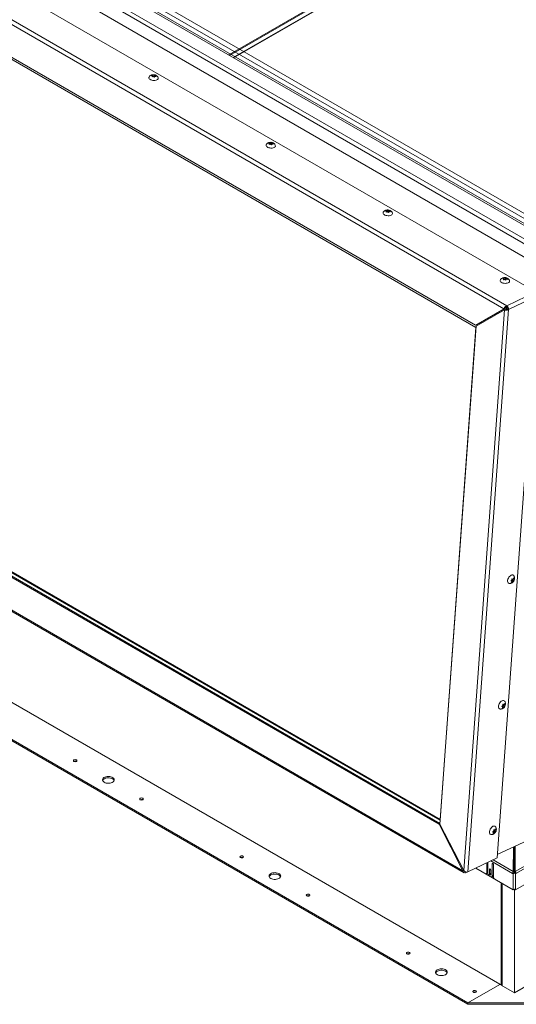
# Model space of a CAD drawing. Units: inches. Extents: x 0.1 to 10.8, y -1.1 to 8.4.
# Drawn here: x 8.4 to 8.9, y 2.2 to 3.3 of the extents above; entities that cross this region are included whole.
import ezdxf

# ---------------------------------------------------------------- set-up
doc = ezdxf.new("R2010")
doc.units = ezdxf.units.IN
doc.header["$MEASUREMENT"] = 0

msp = doc.modelspace()

# ---------------------------------------------------------------- linework, layer by layer
at = {"color": 7, "linetype": 'Continuous', "lineweight": 15}
for p, q in [((8.9513, 3.00103), (7.92877, 3.59133)), ((8.95146, 3.0011), (7.92912, 3.59128)), ((8.92142, 2.98918), (7.89814, 3.57991)), ((8.88794, 2.97137), (7.86619, 3.56122)), ((7.86762, 3.56537), (8.8909, 2.97464)), ((8.85826, 2.95435), (7.89111, 3.51268)), ((8.85858, 2.95189), (7.89248, 3.50961)), ((6.88604, 3.41969), (8.88594, 2.26517)), ((8.60148, 3.236), (8.85324, 3.38133)), ((8.60571, 3.23356), (8.8363, 3.36668)), ((8.43253, 3.34615), (9.37783, 2.80044)), ((9.39387, 2.75952), (8.39815, 3.33434)), ((9.39603, 2.76327), (8.40031, 3.33808)), ((8.43233, 3.33563), (9.37763, 2.78991)), ((9.38717, 2.78243), (8.43477, 3.33224)), ((8.43717, 3.33808), (9.38248, 2.79237)), ((8.51978, 3.21493), (8.52121, 3.21529)), ((8.52044, 3.2136), (8.52083, 3.21456)), ((8.52187, 3.21396), (8.52044, 3.2136)), ((8.52077, 3.21369), (8.52083, 3.21456)), ((8.52109, 3.21365), (8.52121, 3.21529)), ((8.52147, 3.21438), (8.52116, 3.21378)), ((8.52121, 3.21529), (8.52157, 3.21579)), ((8.52147, 3.21438), (8.52157, 3.21579)), ((8.52251, 3.21378), (8.52147, 3.21438)), ((8.52251, 3.21378), (8.52263, 3.21542)), ((8.52319, 3.21384), (8.52251, 3.21378)), ((8.52263, 3.21542), (8.52403, 3.21531)), ((8.52329, 3.21409), (8.5229, 3.21313)), ((8.52469, 3.21399), (8.52329, 3.21409)), ((8.52361, 3.21407), (8.52367, 3.21482)), ((8.52403, 3.21531), (8.52367, 3.21482)), ((8.64207, 3.14434), (8.6435, 3.1447)), ((8.64338, 3.14306), (8.6435, 3.1447)), ((8.6435, 3.1447), (8.64386, 3.14519)), ((8.64376, 3.14378), (8.64386, 3.14519)), ((8.6448, 3.14318), (8.64492, 3.14482)), ((8.64492, 3.14482), (8.64632, 3.14472)), ((8.64632, 3.14472), (8.64596, 3.14422)), ((8.64273, 3.14301), (8.64312, 3.14397)), ((8.64416, 3.14337), (8.64273, 3.14301)), ((8.64306, 3.14309), (8.64312, 3.14397)), ((8.64376, 3.14378), (8.64345, 3.14319)), ((8.6448, 3.14318), (8.64376, 3.14378)), ((8.64548, 3.14324), (8.6448, 3.14318)), ((8.64558, 3.1435), (8.64519, 3.14254)), ((8.64698, 3.14339), (8.64558, 3.1435)), ((8.6459, 3.14347), (8.64596, 3.14422)), ((8.76435, 3.07374), (8.76579, 3.0741)), ((8.76502, 3.07241), (8.76541, 3.07337)), ((8.76645, 3.07277), (8.76502, 3.07241)), ((8.76535, 3.0725), (8.76541, 3.07337)), ((8.76567, 3.07246), (8.76579, 3.0741)), ((8.76605, 3.07319), (8.76574, 3.07259)), ((8.76579, 3.0741), (8.76615, 3.0746)), ((8.76605, 3.07319), (8.76615, 3.0746)), ((8.76709, 3.07259), (8.76605, 3.07319)), ((8.76709, 3.07259), (8.7672, 3.07423)), ((8.76776, 3.07265), (8.76709, 3.07259)), ((8.7672, 3.07423), (8.7686, 3.07412)), ((8.76787, 3.0729), (8.76747, 3.07194)), ((8.76927, 3.07279), (8.76787, 3.0729)), ((8.76819, 3.07288), (8.76824, 3.07363)), ((8.7686, 3.07412), (8.76824, 3.07363)), ((8.88664, 3.00315), (8.88808, 3.00351)), ((8.8873, 3.00182), (8.8877, 3.00278)), ((8.88874, 3.00218), (8.8873, 3.00182)), ((8.88763, 3.0019), (8.8877, 3.00278)), ((8.88796, 3.00187), (8.88808, 3.00351)), ((8.88833, 3.00259), (8.88803, 3.002)), ((8.88808, 3.00351), (8.88844, 3.004)), ((8.88833, 3.00259), (8.88844, 3.004)), ((8.88937, 3.00199), (8.88833, 3.00259)), ((8.88937, 3.00199), (8.88949, 3.00363)), ((8.89005, 3.00205), (8.88937, 3.00199)), ((8.88949, 3.00363), (8.89089, 3.00353)), ((8.89016, 3.0023), (8.88976, 3.00134)), ((8.89156, 3.0022), (8.89016, 3.0023)), ((8.89048, 3.00228), (8.89053, 3.00303)), ((8.89089, 3.00353), (8.89053, 3.00303)), ((7.85299, 2.99189), (8.82015, 2.43356)), ((7.85424, 2.99248), (8.82115, 2.43429)), ((7.85516, 2.99554), (8.82127, 2.43782)), ((7.85603, 2.99595), (8.82133, 2.43869)), ((8.9234, 2.98533), (8.8808, 2.39845)), ((8.8909, 2.97464), (8.92142, 2.98918)), ((8.9234, 2.98533), (8.89287, 2.9708)), ((7.82331, 2.97487), (8.84507, 2.38503)), ((7.8236, 2.97345), (8.84639, 2.383)), ((8.8885, 2.97028), (8.84604, 2.38523)), ((8.85027, 2.38391), (8.89287, 2.9708)), ((8.88794, 2.97137), (8.85826, 2.95435)), ((8.85882, 2.95326), (8.8885, 2.97028)), ((8.85951, 2.95494), (8.88919, 2.97196)), ((8.88794, 2.97137), (8.88919, 2.97196)), ((8.8885, 2.97028), (8.88975, 2.97087)), ((8.89123, 2.97164), (8.88967, 2.97255)), ((8.89079, 2.97314), (8.8909, 2.97464)), ((8.8912, 2.97122), (8.89123, 2.97164)), ((8.89123, 2.97164), (8.89161, 2.97183)), ((8.89163, 2.97152), (8.89287, 2.9708)), ((8.88192, 2.96651), (8.8808, 2.96715)), ((8.82111, 2.43377), (8.85882, 2.95326)), ((8.82127, 2.43782), (8.85858, 2.95189)), ((8.85951, 2.95494), (8.85826, 2.95435)), ((8.86504, 2.95683), (8.86392, 2.95748)), ((8.86583, 2.95728), (8.86471, 2.95793)), ((8.89985, 2.38432), (9.87705, 2.94844)), ((9.87768, 2.94631), (8.90049, 2.38218)), ((9.87816, 2.92995), (8.9, 2.36527)), ((7.85214, 2.82339), (8.85041, 2.2471)), ((7.85214, 2.82195), (8.85041, 2.24566)), ((8.89893, 2.25767), (9.8441, 2.8033)), ((8.89514, 2.68749), (8.89627, 2.68843)), ((8.89618, 2.68718), (8.89514, 2.68749)), ((8.89535, 2.68766), (8.89618, 2.68718)), ((8.89567, 2.68777), (8.89652, 2.68758)), ((8.89567, 2.68777), (8.89703, 2.68698)), ((8.89703, 2.68698), (8.8959, 2.68605)), ((8.89617, 2.68979), (8.89721, 2.68948)), ((8.89652, 2.68758), (8.89661, 2.68883)), ((8.89652, 2.68758), (8.89769, 2.6869)), ((8.89661, 2.68883), (8.8972, 2.68949)), ((8.89661, 2.68883), (8.89798, 2.68804)), ((8.89769, 2.6869), (8.89703, 2.68698)), ((8.89721, 2.68948), (8.89796, 2.69065)), ((8.89735, 2.6897), (8.89807, 2.68928)), ((8.89872, 2.6892), (8.89798, 2.68804)), ((8.89807, 2.68928), (8.89872, 2.6892)), ((8.88666, 2.55878), (8.8877, 2.55847)), ((8.8877, 2.55847), (8.88845, 2.55963)), ((8.88563, 2.55648), (8.88676, 2.55742)), ((8.88667, 2.55617), (8.88563, 2.55648)), ((8.88584, 2.55665), (8.88667, 2.55617)), ((8.88616, 2.55676), (8.88701, 2.55656)), ((8.88616, 2.55676), (8.88752, 2.55597)), ((8.88752, 2.55597), (8.88639, 2.55503)), ((8.88701, 2.55656), (8.8871, 2.55781)), ((8.88701, 2.55656), (8.88818, 2.55589)), ((8.8871, 2.55781), (8.88769, 2.55847)), ((8.8871, 2.55781), (8.88847, 2.55702)), ((8.88818, 2.55589), (8.88752, 2.55597)), ((8.88784, 2.55868), (8.88856, 2.55827)), ((8.88921, 2.55819), (8.88847, 2.55702)), ((8.88856, 2.55827), (8.88921, 2.55819)), ((8.44144, 2.49927), (8.4415, 2.49923)), ((8.51077, 2.45925), (8.51082, 2.45921)), ((8.82015, 2.43356), (8.82113, 2.43403)), ((8.82015, 2.43356), (8.84507, 2.38503)), ((8.82111, 2.43377), (8.84604, 2.38523)), ((8.87612, 2.42546), (8.87725, 2.4264)), ((8.87716, 2.42515), (8.87612, 2.42546)), ((8.87633, 2.42564), (8.87716, 2.42515)), ((8.87665, 2.42575), (8.8775, 2.42555)), ((8.87665, 2.42575), (8.87801, 2.42496)), ((8.87715, 2.42776), (8.87819, 2.42745)), ((8.8775, 2.42555), (8.87759, 2.4268)), ((8.8775, 2.42555), (8.87867, 2.42487)), ((8.87759, 2.4268), (8.87818, 2.42746)), ((8.87759, 2.4268), (8.87896, 2.42601)), ((8.87819, 2.42745), (8.87894, 2.42862)), ((8.87833, 2.42767), (8.87905, 2.42726)), ((8.8797, 2.42717), (8.87896, 2.42601)), ((8.87905, 2.42726), (8.8797, 2.42717)), ((8.87801, 2.42496), (8.87688, 2.42402)), ((8.87867, 2.42487), (8.87801, 2.42496)), ((8.88104, 2.40185), (8.90876, 2.41505)), ((8.89779, 2.40982), (8.89768, 2.38432)), ((8.89867, 2.41025), (8.89856, 2.38381)), ((8.89886, 2.41033), (8.89897, 2.38381)), ((8.89985, 2.38432), (8.89974, 2.41075)), ((8.61538, 2.39885), (8.61544, 2.39882)), ((8.8808, 2.39845), (8.85027, 2.38391)), ((8.84507, 2.38503), (8.84593, 2.38544)), ((8.89775, 2.36514), (8.85847, 2.38782)), ((8.87002, 2.39332), (8.87002, 2.38276)), ((8.87127, 2.3822), (8.87127, 2.39391)), ((8.87287, 2.38645), (8.87287, 2.38188)), ((8.87411, 2.38116), (8.87411, 2.38573)), ((8.87571, 2.39237), (8.87571, 2.37964)), ((8.87696, 2.37876), (8.87696, 2.39165)), ((8.89856, 2.38381), (8.89768, 2.38432)), ((8.89893, 2.39205), (8.89893, 2.38273)), ((8.89897, 2.38381), (8.89985, 2.38432)), ((8.84795, 2.38293), (8.84962, 2.38372)), ((8.86921, 2.38178), (8.87777, 2.37684)), ((8.86962, 2.38187), (8.87087, 2.38259)), ((8.87127, 2.38349), (8.87002, 2.38276)), ((8.87058, 2.38243), (8.87128, 2.38202)), ((8.87432, 2.37884), (8.87266, 2.3798)), ((8.87411, 2.3826), (8.87287, 2.38188)), ((8.8753, 2.37875), (8.87655, 2.37947)), ((8.87696, 2.38036), (8.87571, 2.37964)), ((8.87613, 2.37922), (8.87696, 2.37875)), ((8.89829, 2.3829), (8.89705, 2.38218)), ((8.89775, 2.38178), (8.89705, 2.38218)), ((8.899, 2.3825), (8.89775, 2.38178)), ((8.89775, 2.38178), (8.89775, 2.36514)), ((8.899, 2.3825), (8.89829, 2.3829)), ((8.89875, 2.38262), (8.89924, 2.3829)), ((8.89875, 2.38262), (8.9, 2.3819)), ((8.89924, 2.3829), (8.90049, 2.38218)), ((8.9, 2.3819), (8.90049, 2.38218)), ((8.9, 2.36527), (8.9, 2.3819)), ((8.88507, 2.37246), (8.88507, 2.26567)), ((8.88594, 2.26517), (8.88594, 2.37196)), ((8.89775, 2.36514), (8.89899, 2.36585)), ((8.89893, 2.36582), (8.89893, 2.25767)), ((8.9, 2.36527), (8.89899, 2.36585)), ((8.68471, 2.35883), (8.68476, 2.3588)), ((8.78933, 2.29844), (8.78938, 2.29841)), ((8.88382, 2.26639), (8.85041, 2.2471)), ((8.89893, 2.25767), (8.88507, 2.26567)), ((8.85865, 2.25842), (8.8587, 2.25839)), ((8.85041, 2.2471), (8.94746, 2.2471)), ((8.85041, 2.24566), (8.85041, 2.2471)), ((8.85041, 2.24566), (8.94746, 2.24566))]:
    msp.add_line(p, q, dxfattribs=at)
at = {"color": 8, "linetype": 'Continuous', "lineweight": 15}
for p, q in [((8.60059, 3.23651), (8.85387, 3.38273)), ((8.83654, 3.36722), (8.60536, 3.23376)), ((8.89705, 2.38218), (8.87426, 2.39534)), ((8.87663, 2.39647), (8.89768, 2.38432)), ((8.87349, 2.38681), (8.87287, 2.38645)), ((8.87633, 2.39273), (8.87571, 2.39237)), ((8.84802, 2.38391), (8.84795, 2.38293))]:
    msp.add_line(p, q, dxfattribs=at)
at = {"color": 7, "linetype": 'Continuous', "lineweight": 15, "flags": 128}
for points in [[(8.52687, 3.21272), (8.5269, 3.21265), (8.52697, 3.21203), (8.52676, 3.21143), (8.52628, 3.21089), (8.52555, 3.21043), (8.52463, 3.2101), (8.52355, 3.2099), (8.52239, 3.20985), (8.52122, 3.20994), (8.52009, 3.21019), (8.51908, 3.21056), (8.51824, 3.21104), (8.51763, 3.21161), (8.51728, 3.21222), (8.5172, 3.21284), (8.5174, 3.21341)], [(8.64916, 3.14212), (8.64919, 3.14206), (8.64926, 3.14143), (8.64905, 3.14083), (8.64857, 3.14029), (8.64784, 3.13984), (8.64691, 3.1395), (8.64584, 3.1393), (8.64468, 3.13925), (8.6435, 3.13935), (8.64238, 3.13959), (8.64137, 3.13997), (8.64053, 3.14045), (8.63992, 3.14101), (8.63957, 3.14162), (8.63949, 3.14225), (8.63968, 3.14282)], [(8.77145, 3.07153), (8.77147, 3.07146), (8.77155, 3.07084), (8.77134, 3.07024), (8.77086, 3.06969), (8.77013, 3.06924), (8.7692, 3.06891), (8.76813, 3.06871), (8.76697, 3.06866), (8.76579, 3.06875), (8.76466, 3.069), (8.76365, 3.06937), (8.76282, 3.06985), (8.76221, 3.07042), (8.76185, 3.07103), (8.76178, 3.07165), (8.76197, 3.07222)], [(8.89374, 3.00093), (8.89376, 3.00087), (8.89384, 3.00024), (8.89363, 2.99964), (8.89314, 2.9991), (8.89242, 2.99865), (8.89149, 2.99831), (8.89042, 2.99811), (8.88926, 2.99806), (8.88808, 2.99816), (8.88695, 2.9984), (8.88594, 2.99878), (8.88511, 2.99926), (8.88449, 2.99982), (8.88414, 3.00043), (8.88407, 3.00106), (8.88426, 3.00162)], [(8.89356, 2.68485), (8.89337, 2.68487), (8.89273, 2.68511), (8.89223, 2.6856), (8.89191, 2.6863), (8.89178, 2.68718), (8.89185, 2.68819), (8.89212, 2.68926), (8.89257, 2.69033), (8.89318, 2.69134), (8.89391, 2.69224), (8.89471, 2.69297), (8.89555, 2.69348), (8.89636, 2.69375), (8.89712, 2.69377), (8.89776, 2.69352), (8.89826, 2.69304), (8.89828, 2.693)], [(8.88405, 2.55383), (8.88386, 2.55385), (8.88322, 2.5541), (8.88272, 2.55459), (8.8824, 2.55529), (8.88227, 2.55617), (8.88234, 2.55717), (8.88261, 2.55824), (8.88306, 2.55931), (8.88367, 2.56033), (8.8844, 2.56123), (8.8852, 2.56195), (8.88604, 2.56247), (8.88685, 2.56274), (8.88761, 2.56275), (8.88825, 2.56251), (8.88875, 2.56202), (8.88877, 2.56198)], [(8.43884, 2.4992), (8.43943, 2.49897), (8.44014, 2.49889), (8.44085, 2.49897), (8.44144, 2.4992), (8.44184, 2.49955), (8.44198, 2.49996), (8.44184, 2.50036), (8.44144, 2.50071), (8.44085, 2.50094), (8.44014, 2.50102), (8.43943, 2.50094), (8.43884, 2.50071), (8.43844, 2.50036), (8.4383, 2.49996), (8.43844, 2.49955), (8.43884, 2.4992)], [(8.47047, 2.47744), (8.4715, 2.47696), (8.47269, 2.47662), (8.47398, 2.47644), (8.4753, 2.47642), (8.4766, 2.47656), (8.47782, 2.47687), (8.47889, 2.47731), (8.47978, 2.47788), (8.48043, 2.47855), (8.48082, 2.47928), (8.48093, 2.48004), (8.48075, 2.4808), (8.48029, 2.48152), (8.47958, 2.48216), (8.47864, 2.4827), (8.47752, 2.48311), (8.47628, 2.48338), (8.47497, 2.48348), (8.47365, 2.48342), (8.47238, 2.48319), (8.47123, 2.48282), (8.47024, 2.48231), (8.46947, 2.48169), (8.46894, 2.48098), (8.4687, 2.48023), (8.46873, 2.47947), (8.46905, 2.47873), (8.46964, 2.47804), (8.47047, 2.47744)], [(8.4688, 2.47922), (8.46917, 2.4799), (8.46983, 2.48057), (8.47071, 2.48114), (8.47179, 2.48158), (8.473, 2.48189), (8.47431, 2.48203), (8.47563, 2.48201), (8.47692, 2.48182), (8.4781, 2.48148), (8.47914, 2.48101)], [(8.50816, 2.45918), (8.50876, 2.45895), (8.50946, 2.45887), (8.51017, 2.45895), (8.51077, 2.45918), (8.51117, 2.45953), (8.51131, 2.45994), (8.51117, 2.46034), (8.51077, 2.46069), (8.51017, 2.46092), (8.50946, 2.461), (8.50876, 2.46092), (8.50816, 2.46069), (8.50776, 2.46034), (8.50762, 2.45994), (8.50776, 2.45953), (8.50816, 2.45918)], [(8.87454, 2.42282), (8.87435, 2.42284), (8.87371, 2.42308), (8.87321, 2.42357), (8.87289, 2.42428), (8.87276, 2.42516), (8.87283, 2.42616), (8.8731, 2.42723), (8.87355, 2.4283), (8.87416, 2.42931), (8.87489, 2.43021), (8.87569, 2.43094), (8.87653, 2.43145), (8.87734, 2.43172), (8.8781, 2.43174), (8.87874, 2.4315), (8.87924, 2.43101), (8.87926, 2.43097)], [(8.61278, 2.39879), (8.61338, 2.39856), (8.61408, 2.39848), (8.61479, 2.39856), (8.61538, 2.39879), (8.61578, 2.39913), (8.61592, 2.39954), (8.61578, 2.39995), (8.61538, 2.40029), (8.61479, 2.40052), (8.61408, 2.4006), (8.61338, 2.40052), (8.61278, 2.40029), (8.61238, 2.39995), (8.61224, 2.39954), (8.61238, 2.39913), (8.61278, 2.39879)], [(8.87411, 2.38573), (8.87407, 2.38603), (8.87393, 2.38634), (8.87373, 2.38662), (8.87349, 2.38681), (8.87325, 2.38689), (8.87305, 2.38685), (8.87291, 2.3867), (8.87287, 2.38645)], [(8.87696, 2.39165), (8.87691, 2.39195), (8.87677, 2.39227), (8.87657, 2.39254), (8.87633, 2.39273), (8.87609, 2.39282), (8.87589, 2.39278), (8.87576, 2.39262), (8.87571, 2.39237)], [(8.64441, 2.37703), (8.64544, 2.37655), (8.64663, 2.37621), (8.64792, 2.37603), (8.64924, 2.37601), (8.65054, 2.37615), (8.65176, 2.37645), (8.65284, 2.3769), (8.65372, 2.37747), (8.65437, 2.37813), (8.65476, 2.37886), (8.65487, 2.37963), (8.65469, 2.38038), (8.65423, 2.3811), (8.65352, 2.38175), (8.65258, 2.38229), (8.65147, 2.3827), (8.65022, 2.38296), (8.64891, 2.38307), (8.64759, 2.383), (8.64632, 2.38278), (8.64517, 2.3824), (8.64418, 2.38189), (8.64341, 2.38127), (8.64289, 2.38057), (8.64264, 2.37982), (8.64267, 2.37905), (8.64299, 2.37831), (8.64358, 2.37763), (8.64441, 2.37703)], [(8.64274, 2.37881), (8.64311, 2.37949), (8.64377, 2.38015), (8.64465, 2.38072), (8.64573, 2.38117), (8.64695, 2.38147), (8.64825, 2.38162), (8.64957, 2.38159), (8.65086, 2.38141), (8.65204, 2.38107), (8.65308, 2.38059)], [(8.87287, 2.38188), (8.87291, 2.38158), (8.87305, 2.38127), (8.87325, 2.381), (8.87349, 2.3808), (8.87373, 2.38072), (8.87393, 2.38076), (8.87407, 2.38092), (8.87411, 2.38116)], [(8.6821, 2.35877), (8.6827, 2.35854), (8.68341, 2.35846), (8.68411, 2.35854), (8.68471, 2.35877), (8.68511, 2.35911), (8.68525, 2.35952), (8.68511, 2.35993), (8.68471, 2.36027), (8.68411, 2.3605), (8.68341, 2.36058), (8.6827, 2.3605), (8.6821, 2.36027), (8.6817, 2.35993), (8.68156, 2.35952), (8.6817, 2.35911), (8.6821, 2.35877)], [(8.78672, 2.29837), (8.78732, 2.29814), (8.78802, 2.29806), (8.78873, 2.29814), (8.78933, 2.29837), (8.78973, 2.29872), (8.78987, 2.29913), (8.78973, 2.29953), (8.78933, 2.29988), (8.78873, 2.30011), (8.78802, 2.30019), (8.78732, 2.30011), (8.78672, 2.29988), (8.78632, 2.29953), (8.78618, 2.29913), (8.78632, 2.29872), (8.78672, 2.29837)], [(8.81835, 2.27662), (8.81939, 2.27614), (8.82057, 2.2758), (8.82186, 2.27561), (8.82318, 2.27559), (8.82448, 2.27574), (8.8257, 2.27604), (8.82678, 2.27648), (8.82766, 2.27705), (8.82831, 2.27772), (8.8287, 2.27845), (8.82881, 2.27921), (8.82863, 2.27997), (8.82817, 2.28069), (8.82746, 2.28133), (8.82652, 2.28187), (8.82541, 2.28229), (8.82416, 2.28255), (8.82285, 2.28265), (8.82153, 2.28259), (8.82026, 2.28237), (8.81911, 2.28199), (8.81812, 2.28148), (8.81735, 2.28086), (8.81683, 2.28015), (8.81658, 2.2794), (8.81661, 2.27864), (8.81693, 2.2779), (8.81752, 2.27721), (8.81835, 2.27662)], [(8.81669, 2.2784), (8.81706, 2.27907), (8.81771, 2.27974), (8.81859, 2.28031), (8.81967, 2.28075), (8.82089, 2.28106), (8.82219, 2.2812), (8.82351, 2.28118), (8.8248, 2.281), (8.82599, 2.28066), (8.82702, 2.28018)], [(8.85604, 2.25835), (8.85664, 2.25812), (8.85735, 2.25804), (8.85805, 2.25812), (8.85865, 2.25835), (8.85905, 2.2587), (8.85919, 2.25911), (8.85905, 2.25951), (8.85865, 2.25986), (8.85805, 2.26009), (8.85735, 2.26017), (8.85664, 2.26009), (8.85604, 2.25986), (8.85564, 2.25951), (8.8555, 2.25911), (8.85564, 2.2587), (8.85604, 2.25835)]]:
    msp.add_lwpolyline(points, dxfattribs=at)
at = {"color": 7, "linetype": 'Continuous', "lineweight": 15}
for centre, radius, start, end in [((8.88978, 2.97159), 0.00185, 357.60233, 56.75064), ((8.8885, 2.97098), 0.00438, 357.60763, 56.74447), ((8.44014, 2.49685), 0.00275, 61.72389, 119.65099), ((8.47756, 2.47786), 0.00352, 22.84321, 63.35243), ((8.50947, 2.45683), 0.00275, 61.72023, 119.65301), ((8.61408, 2.39643), 0.00275, 61.76032, 119.61291), ((8.90146, 2.38203), 0.00441, 148.85496, 178.04487), ((8.89608, 2.38203), 0.00441, 1.95427, 31.14723), ((8.6515, 2.37744), 0.00352, 22.84321, 63.35243), ((8.8692, 2.38262), 0.00084, 270.98815, 10.22278), ((8.8703, 2.38338), 0.000978, 305.39672, 5.91487), ((8.87428, 2.38234), 0.00301, 182.60438, 237.39388), ((8.87486, 2.37951), 0.000856, 230.79355, 9.21313), ((8.87614, 2.38019), 0.000837, 299.59999, 11.7116), ((8.88, 2.37891), 0.00305, 182.80233, 222.91279), ((8.90016, 2.38284), 0.00187, 148.85696, 178.04211), ((8.89737, 2.38284), 0.00187, 1.95809, 31.14914), ((8.68341, 2.35641), 0.00275, 61.72023, 119.65301), ((8.78803, 2.29602), 0.00275, 61.72245, 119.65079), ((8.82544, 2.27703), 0.00352, 22.84321, 63.35243), ((8.85735, 2.256), 0.00275, 61.72375, 119.65279)]:
    msp.add_arc(centre, radius, start, end, dxfattribs=at)
for centre, major_axis, ratio, start_param, end_param in [((8.84722, 2.38605), (-0.00003, 0.00329), 0.6912145, 1.88077, 3.4515663), ((8.84819, 2.38626), (0.00275, -0.00178), 0.671732, 4.319352, 5.8901484)]:
    msp.add_ellipse(centre, major_axis=major_axis, ratio=ratio, start_param=start_param, end_param=end_param, dxfattribs=at)
for points, knots in [([(8.51949, 3.21534), (8.5192, 3.21518), (8.51862, 3.21486), (8.51791, 3.21421), (8.51758, 3.21368), (8.51742, 3.21344)], [0, 0, 0, 0, 0.3520251, 0.6927208, 1, 1, 1, 1]), ([(8.52684, 3.21274), (8.52681, 3.21284), (8.52668, 3.21324), (8.52627, 3.21384), (8.52567, 3.21451), (8.52494, 3.21506), (8.5241, 3.21548), (8.52314, 3.21577), (8.52205, 3.2159), (8.52094, 3.21583), (8.52008, 3.2156), (8.51963, 3.2154), (8.51949, 3.21534)], [0, 0, 0, 0, 0.0386313, 0.1439274, 0.2467382, 0.3496837, 0.4561855, 0.5701362, 0.6939719, 0.8290769, 0.9485093, 1, 1, 1, 1]), ([(8.52083, 3.21456), (8.52061, 3.21467), (8.52026, 3.21484), (8.51991, 3.21491), (8.51978, 3.21493)], [0, 0, 0, 0, 0.62127195, 1, 1, 1, 1]), ([(8.52157, 3.21579), (8.52163, 3.21578), (8.52176, 3.21575), (8.52212, 3.21566), (8.52241, 3.21552), (8.52263, 3.21542)], [0, 0, 0, 0, 0.17666372, 0.37882356, 1, 1, 1, 1]), ([(8.5229, 3.21313), (8.52284, 3.21319), (8.52272, 3.21331), (8.52238, 3.21361), (8.52209, 3.21381), (8.52187, 3.21396)], [0, 0, 0, 0, 0.176679, 0.3788346, 1, 1, 1, 1]), ([(8.52367, 3.21482), (8.52389, 3.21467), (8.52424, 3.21443), (8.52457, 3.21411), (8.52469, 3.21399)], [0, 0, 0, 0, 0.6212818, 1, 1, 1, 1]), ([(8.64178, 3.14475), (8.64149, 3.14458), (8.64091, 3.14427), (8.6402, 3.14361), (8.63987, 3.14309), (8.63971, 3.14284)], [0, 0, 0, 0, 0.3520416, 0.6927235, 1, 1, 1, 1]), ([(8.64913, 3.14214), (8.64909, 3.14225), (8.64896, 3.14264), (8.64856, 3.14325), (8.64796, 3.14392), (8.64723, 3.14446), (8.64639, 3.14488), (8.64543, 3.14518), (8.64434, 3.14531), (8.64323, 3.14523), (8.64237, 3.14501), (8.64192, 3.14481), (8.64178, 3.14475)], [0, 0, 0, 0, 0.0386317, 0.1439289, 0.2467408, 0.3496874, 0.4561903, 0.5701422, 0.6939792, 0.8290856, 0.9485088, 1, 1, 1, 1]), ([(8.64386, 3.14519), (8.64392, 3.14518), (8.64405, 3.14516), (8.6444, 3.14506), (8.6447, 3.14493), (8.64492, 3.14482)], [0, 0, 0, 0, 0.1766642, 0.3789436, 1, 1, 1, 1]), ([(8.64312, 3.14397), (8.6429, 3.14407), (8.64254, 3.14424), (8.6422, 3.14431), (8.64207, 3.14434)], [0, 0, 0, 0, 0.6211524, 1, 1, 1, 1]), ([(8.64519, 3.14254), (8.64513, 3.14259), (8.645, 3.14272), (8.64467, 3.14302), (8.64438, 3.14322), (8.64416, 3.14337)], [0, 0, 0, 0, 0.1766794, 0.3789546, 1, 1, 1, 1]), ([(8.64596, 3.14422), (8.64617, 3.14407), (8.64653, 3.14383), (8.64685, 3.14351), (8.64698, 3.14339)], [0, 0, 0, 0, 0.6211622, 1, 1, 1, 1]), ([(8.76407, 3.07415), (8.76378, 3.07399), (8.7632, 3.07367), (8.76249, 3.07302), (8.76216, 3.07249), (8.762, 3.07225)], [0, 0, 0, 0, 0.352038, 0.6927269, 1, 1, 1, 1]), ([(8.77142, 3.07155), (8.77138, 3.07165), (8.77125, 3.07205), (8.77085, 3.07265), (8.77024, 3.07332), (8.76952, 3.07387), (8.76868, 3.07429), (8.76771, 3.07458), (8.76663, 3.07471), (8.76552, 3.07464), (8.76466, 3.07441), (8.7642, 3.07421), (8.76407, 3.07415)], [0, 0, 0, 0, 0.0386316, 0.1439286, 0.2467403, 0.3496867, 0.4561894, 0.5701411, 0.6939778, 0.829084, 0.9485174, 1, 1, 1, 1]), ([(8.76541, 3.07337), (8.76519, 3.07348), (8.76483, 3.07365), (8.76449, 3.07371), (8.76435, 3.07374)], [0, 0, 0, 0, 0.62127195, 1, 1, 1, 1]), ([(8.76615, 3.0746), (8.76621, 3.07458), (8.76634, 3.07456), (8.76669, 3.07447), (8.76698, 3.07433), (8.7672, 3.07423)], [0, 0, 0, 0, 0.17666372, 0.37882356, 1, 1, 1, 1]), ([(8.76747, 3.07194), (8.76742, 3.072), (8.76729, 3.07212), (8.76696, 3.07242), (8.76667, 3.07262), (8.76645, 3.07277)], [0, 0, 0, 0, 0.176679, 0.3788346, 1, 1, 1, 1]), ([(8.76824, 3.07363), (8.76846, 3.07348), (8.76881, 3.07324), (8.76914, 3.07292), (8.76927, 3.07279)], [0, 0, 0, 0, 0.6212818, 1, 1, 1, 1]), ([(8.88636, 3.00356), (8.88606, 3.00339), (8.88549, 3.00308), (8.88478, 3.00242), (8.88444, 3.0019), (8.88429, 3.00165)], [0, 0, 0, 0, 0.3520416, 0.6927235, 1, 1, 1, 1]), ([(8.89371, 3.00095), (8.89367, 3.00106), (8.89354, 3.00145), (8.89313, 3.00206), (8.89253, 3.00273), (8.8918, 3.00327), (8.89096, 3.00369), (8.89, 3.00398), (8.88892, 3.00412), (8.88781, 3.00404), (8.88694, 3.00382), (8.88649, 3.00362), (8.88636, 3.00356)], [0, 0, 0, 0, 0.0386317, 0.1439289, 0.2467408, 0.3496688, 0.4561903, 0.5701422, 0.6939792, 0.8290856, 0.9485088, 1, 1, 1, 1]), ([(8.8877, 3.00278), (8.88748, 3.00288), (8.88712, 3.00305), (8.88677, 3.00312), (8.88664, 3.00315)], [0, 0, 0, 0, 0.6211985, 1, 1, 1, 1]), ([(8.88844, 3.004), (8.8885, 3.00399), (8.88863, 3.00397), (8.88898, 3.00387), (8.88927, 3.00373), (8.88949, 3.00363)], [0, 0, 0, 0, 0.1766427, 0.3788975, 1, 1, 1, 1]), ([(8.88976, 3.00134), (8.8897, 3.0014), (8.88958, 3.00153), (8.88924, 3.00183), (8.88896, 3.00203), (8.88874, 3.00218)], [0, 0, 0, 0, 0.1766794, 0.3789546, 1, 1, 1, 1]), ([(8.89053, 3.00303), (8.89075, 3.00288), (8.8911, 3.00264), (8.89143, 3.00232), (8.89156, 3.0022)], [0, 0, 0, 0, 0.6211622, 1, 1, 1, 1]), ([(8.8909, 2.97464), (8.89065, 2.97454), (8.89011, 2.97433), (8.88932, 2.9737), (8.88862, 2.97288), (8.88815, 2.97206), (8.88801, 2.97158), (8.88794, 2.97137)], [0, 0, 0, 0, 0.1849106, 0.4030388, 0.6211613, 0.8392906, 1, 1, 1, 1]), ([(8.8885, 2.97028), (8.88873, 2.97021), (8.88924, 2.97007), (8.89022, 2.97001), (8.89128, 2.97013), (8.89221, 2.9704), (8.89268, 2.97068), (8.89287, 2.9708)], [0, 0, 0, 0, 0.1849045, 0.4030229, 0.6211568, 0.8392954, 1, 1, 1, 1]), ([(8.89079, 2.97314), (8.89063, 2.9731), (8.89031, 2.97302), (8.88986, 2.97274), (8.88949, 2.97241), (8.88928, 2.97213), (8.8892, 2.97199), (8.88919, 2.97196)], [0, 0, 0, 0, 0.2336629, 0.4672866, 0.7008259, 0.9343753, 1, 1, 1, 1]), ([(8.88975, 2.97087), (8.88987, 2.97087), (8.89013, 2.97087), (8.89062, 2.97096), (8.89111, 2.97114), (8.89144, 2.97135), (8.89159, 2.97149), (8.89163, 2.97152)], [0, 0, 0, 0, 0.2335949, 0.4672816, 0.7008167, 0.9343611, 1, 1, 1, 1]), ([(8.89592, 2.68531), (8.89624, 2.68549), (8.89684, 2.68582), (8.8976, 2.68654), (8.89825, 2.68739), (8.89874, 2.68838), (8.89902, 2.68943), (8.8991, 2.69047), (8.89897, 2.69148), (8.8987, 2.69233), (8.89839, 2.69279), (8.89827, 2.69297)], [0, 0, 0, 0, 0.1218822, 0.2294317, 0.3462762, 0.4721338, 0.5916254, 0.7066496, 0.817909, 0.9277947, 1, 1, 1, 1]), ([(8.89357, 2.68487), (8.89379, 2.68486), (8.89432, 2.68482), (8.89512, 2.68498), (8.89566, 2.6852), (8.89592, 2.68531)], [0, 0, 0, 0, 0.2755406, 0.6588668, 1, 1, 1, 1]), ([(8.8959, 2.68605), (8.89592, 2.68611), (8.89597, 2.68623), (8.89609, 2.6866), (8.89614, 2.68693), (8.89618, 2.68718)], [0, 0, 0, 0, 0.1766692, 0.3788905, 1, 1, 1, 1]), ([(8.89627, 2.68843), (8.89627, 2.68871), (8.89627, 2.68915), (8.8962, 2.68961), (8.89617, 2.68979)], [0, 0, 0, 0, 0.6212161, 1, 1, 1, 1]), ([(8.89798, 2.68804), (8.89794, 2.68778), (8.89788, 2.68738), (8.89774, 2.68703), (8.89769, 2.6869)], [0, 0, 0, 0, 0.6212151, 1, 1, 1, 1]), ([(8.89796, 2.69065), (8.89798, 2.69056), (8.89801, 2.69039), (8.89806, 2.68992), (8.89806, 2.68956), (8.89807, 2.68928)], [0, 0, 0, 0, 0.1766398, 0.3788609, 1, 1, 1, 1]), ([(8.88641, 2.5543), (8.88673, 2.55447), (8.88733, 2.55481), (8.88809, 2.55553), (8.88874, 2.55638), (8.88923, 2.55737), (8.88951, 2.55842), (8.88959, 2.55946), (8.88946, 2.56046), (8.88919, 2.56131), (8.88888, 2.56177), (8.88876, 2.56195)], [0, 0, 0, 0, 0.1218822, 0.2294317, 0.3462762, 0.4721337, 0.5916252, 0.7066494, 0.8179133, 0.9277947, 1, 1, 1, 1]), ([(8.88676, 2.55742), (8.88676, 2.55769), (8.88676, 2.55813), (8.88669, 2.5586), (8.88666, 2.55878)], [0, 0, 0, 0, 0.6212161, 1, 1, 1, 1]), ([(8.88845, 2.55963), (8.88847, 2.55955), (8.8885, 2.55937), (8.88855, 2.55891), (8.88855, 2.55855), (8.88856, 2.55827)], [0, 0, 0, 0, 0.1766398, 0.3788609, 1, 1, 1, 1]), ([(8.88406, 2.55385), (8.88428, 2.55384), (8.88481, 2.55381), (8.88561, 2.55397), (8.88615, 2.55419), (8.88641, 2.5543)], [0, 0, 0, 0, 0.2755406, 0.6588668, 1, 1, 1, 1]), ([(8.88639, 2.55503), (8.88641, 2.55509), (8.88646, 2.55522), (8.88658, 2.55558), (8.88663, 2.55592), (8.88667, 2.55617)], [0, 0, 0, 0, 0.1766692, 0.3788905, 1, 1, 1, 1]), ([(8.88847, 2.55702), (8.88843, 2.55677), (8.88837, 2.55636), (8.88823, 2.55602), (8.88818, 2.55589)], [0, 0, 0, 0, 0.6212151, 1, 1, 1, 1]), ([(8.87688, 2.42402), (8.8769, 2.42408), (8.87695, 2.42421), (8.87707, 2.42457), (8.87712, 2.4249), (8.87716, 2.42515)], [0, 0, 0, 0, 0.1766692, 0.3788905, 1, 1, 1, 1]), ([(8.8769, 2.42328), (8.87722, 2.42346), (8.87782, 2.42379), (8.87858, 2.42452), (8.87923, 2.42536), (8.87972, 2.42635), (8.88, 2.4274), (8.88008, 2.42845), (8.87995, 2.42945), (8.87968, 2.4303), (8.87937, 2.43076), (8.87925, 2.43094)], [0, 0, 0, 0, 0.1218813, 0.2294333, 0.3462763, 0.4721338, 0.5916275, 0.7066495, 0.8179112, 0.9277947, 1, 1, 1, 1]), ([(8.87725, 2.4264), (8.87725, 2.42668), (8.87725, 2.42712), (8.87718, 2.42759), (8.87715, 2.42776)], [0, 0, 0, 0, 0.62123094, 1, 1, 1, 1]), ([(8.87896, 2.42601), (8.87892, 2.42576), (8.87886, 2.42535), (8.87872, 2.425), (8.87867, 2.42487)], [0, 0, 0, 0, 0.6212299, 1, 1, 1, 1]), ([(8.87894, 2.42862), (8.87896, 2.42853), (8.87899, 2.42836), (8.87904, 2.4279), (8.87904, 2.42753), (8.87905, 2.42726)], [0, 0, 0, 0, 0.1766692, 0.3788905, 1, 1, 1, 1]), ([(8.87455, 2.42284), (8.87477, 2.42283), (8.8753, 2.4228), (8.8761, 2.42295), (8.87664, 2.42318), (8.8769, 2.42328)], [0, 0, 0, 0, 0.27554082, 0.65886652, 1, 1, 1, 1])]:
    msp.add_open_spline(points, degree=3, knots=knots, dxfattribs=at)

doc.saveas('drawing.dxf')
